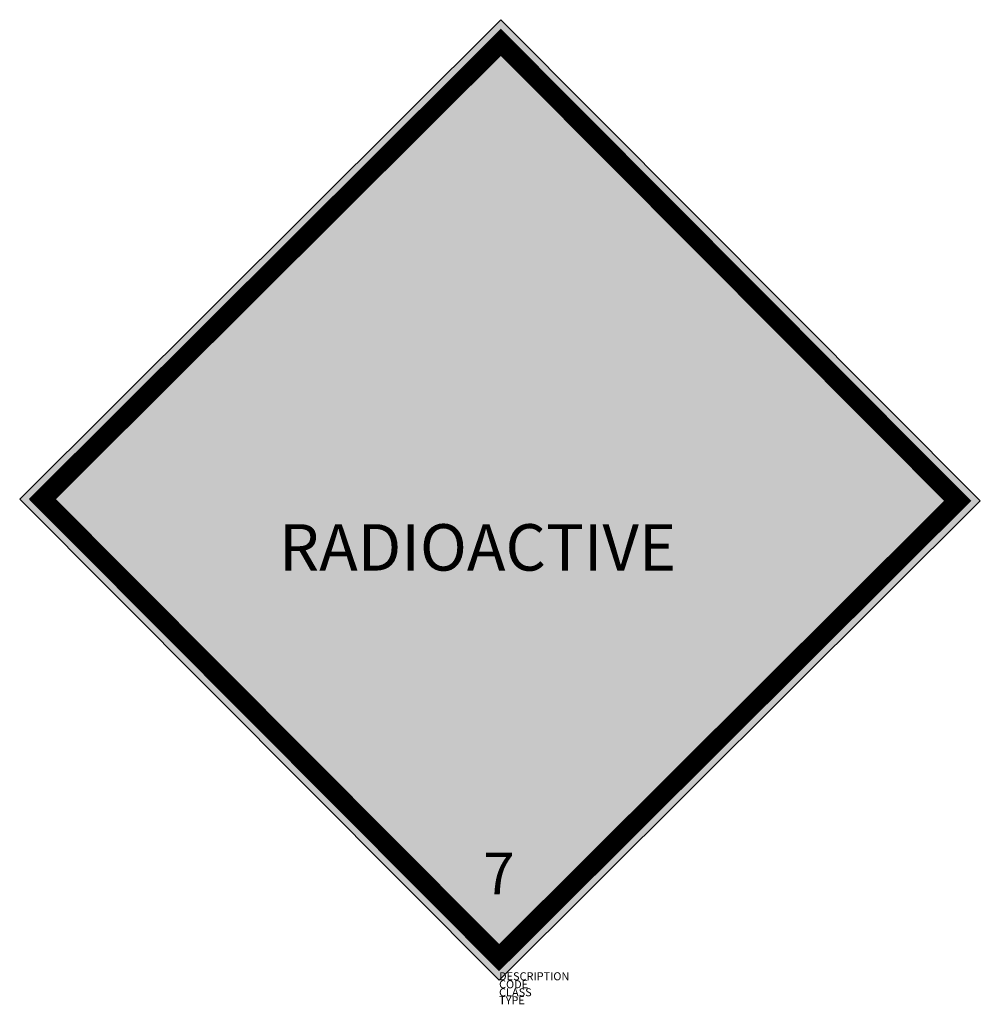
# Model space of a CAD drawing. Units: metres. Extents: x -763 to 1635, y 425 to 2883.
import ezdxf

# ---------------------------------------------------------------- set-up
doc = ezdxf.new("R2010")
doc.units = ezdxf.units.M
for name, color, linetype in [('M_ALG_GRA_____$schwarz', 250, 'Continuous'), ('M_ALG_SFF_____$gelb', 50, 'Continuous'), ('M_ALG_SFF_____$schwarz', 250, 'Continuous'), ('M_ALG_TXT_____$schwarz', 250, 'Continuous')]:
    doc.layers.add(name, color=color, linetype=linetype)
doc.layers.add('M_ALG_SFF_____$weiss', color=7, linetype='Continuous', true_color=0xffffff)
doc.styles.add('ISH_BrsArial', font='ARIAL.TTF')
doc.styles.add('ISOCP_SHX', font='Isocp.shx')

msp = doc.modelspace()

# ---------------------------------------------------------------- hatches: boundary and pattern name
at = {"layer": 'M_ALG_SFF_____$gelb'}
h = msp.add_hatch(color=256, dxfattribs=at)
h.dxf.hatch_style = 1
h.paths.add_polyline_path([(438, 2826.6), (1574.1, 1686.1), (1630.6, 1686.1), (438.1, 2883.2), (-763.4, 1686.2), (-763.3, 1686.1), (-706.9, 1686.1)])
h = msp.add_hatch(color=256, dxfattribs=at)
h.dxf.hatch_style = 1
h.paths.add_polyline_path([(438, 2826.6), (-706.9, 1686.1), (1574.1, 1686.1)])
h.paths.add_polyline_path([(35.1, 2147, -0.272462), (237.3, 2497.2), (383, 2239.9, 0.272462), (330.8, 2149.5)], flags=16)
h.paths.add_polyline_path([(231.5, 1806.9), (381.5, 2061.7, 0.272462), (485.8, 2061.7), (635.8, 1806.9, -0.272462)], flags=16)
h.paths.add_polyline_path([(356.5, 2150.4, -1), (510.8, 2150.4, -1)], flags=16)
h.paths.add_polyline_path([(484.3, 2239.9), (630, 2497.2, -0.272462), (832.1, 2147), (536.5, 2149.5, 0.272462)], flags=16)
at = {"layer": 'M_ALG_SFF_____$schwarz'}
h = msp.add_hatch(color=256, dxfattribs=at)
h.dxf.hatch_style = 2
h.paths.add_polyline_path([(237.3, 2497.2, 0.272462), (35.1, 2147), (330.8, 2149.5, -0.272462), (383, 2239.9)])
h = msp.add_hatch(color=256, dxfattribs=at)
h.dxf.hatch_style = 2
h.paths.add_polyline_path([(630, 2497.2), (484.3, 2239.9, -0.272462), (536.5, 2149.5), (832.1, 2147, 0.272462)])
h = msp.add_hatch(color=256, dxfattribs=at)
h.dxf.hatch_style = 2
h.paths.add_polyline_path([(510.8, 2150.4, 1), (356.5, 2150.4, 1)])
h = msp.add_hatch(color=256, dxfattribs=at)
h.dxf.hatch_style = 2
h.paths.add_polyline_path([(231.5, 1806.9, 0.272462), (635.8, 1806.9), (485.8, 2061.7, -0.272462), (381.5, 2061.7)])
at = {"layer": 'M_ALG_SFF_____$weiss'}
h = msp.add_hatch(color=256, dxfattribs=at)
h.dxf.hatch_style = 1
h.paths.add_polyline_path([(-706.9, 1686.1), (-763.3, 1686.1), (433.5, 484.6), (1635.1, 1681.6), (1630.6, 1686.1), (1574.1, 1686.1), (1578.5, 1681.7), (433.6, 541.2)])
h = msp.add_hatch(color=256, dxfattribs=at)
h.dxf.hatch_style = 1
h.paths.add_polyline_path([(-706.9, 1686.1), (-763.3, 1686.1), (433.5, 484.6), (1635.1, 1681.6), (1630.6, 1686.1), (1574.1, 1686.1), (1578.5, 1681.7), (433.6, 541.2)])
h = msp.add_hatch(color=256, dxfattribs=at)
h.dxf.hatch_style = 2
h.paths.add_polyline_path([(-706.9, 1686.1), (433.6, 541.2), (1578.5, 1681.7), (1574.1, 1686.1)], flags=17)

# ---------------------------------------------------------------- linework, layer by layer
at = {"layer": 'M_ALG_GRA_____$schwarz'}
msp.add_lwpolyline([(438.1, 2883.2), (-763.4, 1686.2), (433.5, 484.6), (1635.1, 1681.6)], close=True, dxfattribs=at)
at = {"layer": 'M_ALG_GRA_____$schwarz', "const_width": 48}
msp.add_lwpolyline([(438, 2826.6), (1578.5, 1681.7), (433.6, 541.2), (-706.9, 1686.1)], close=True, dxfattribs=at)

# ---------------------------------------------------------------- texts
at = {"style": 'ISOCP_SHX', "flags": 3}
for tag, p, s in [('DESCRIPTION', (433.5, 484.6), ''), ('CODE', (433.5, 464.6), ''), ('TYPE', (433.5, 424.6), ''), ('CLASS', (433.5, 444.6), 'fire protection')]:
    msp.add_attdef(tag, p, s, height=20, dxfattribs=at)
at = {"layer": 'M_ALG_TXT_____$schwarz', "style": 'ISH_BrsArial'}
for s, height, p in [('RADIOACTIVE', 116, (-116.1, 1507.5)), ('7', 104, (393.7, 699.4))]:
    msp.add_text(s, height=height, dxfattribs=at).set_placement(p)

doc.saveas('drawing.dxf')
